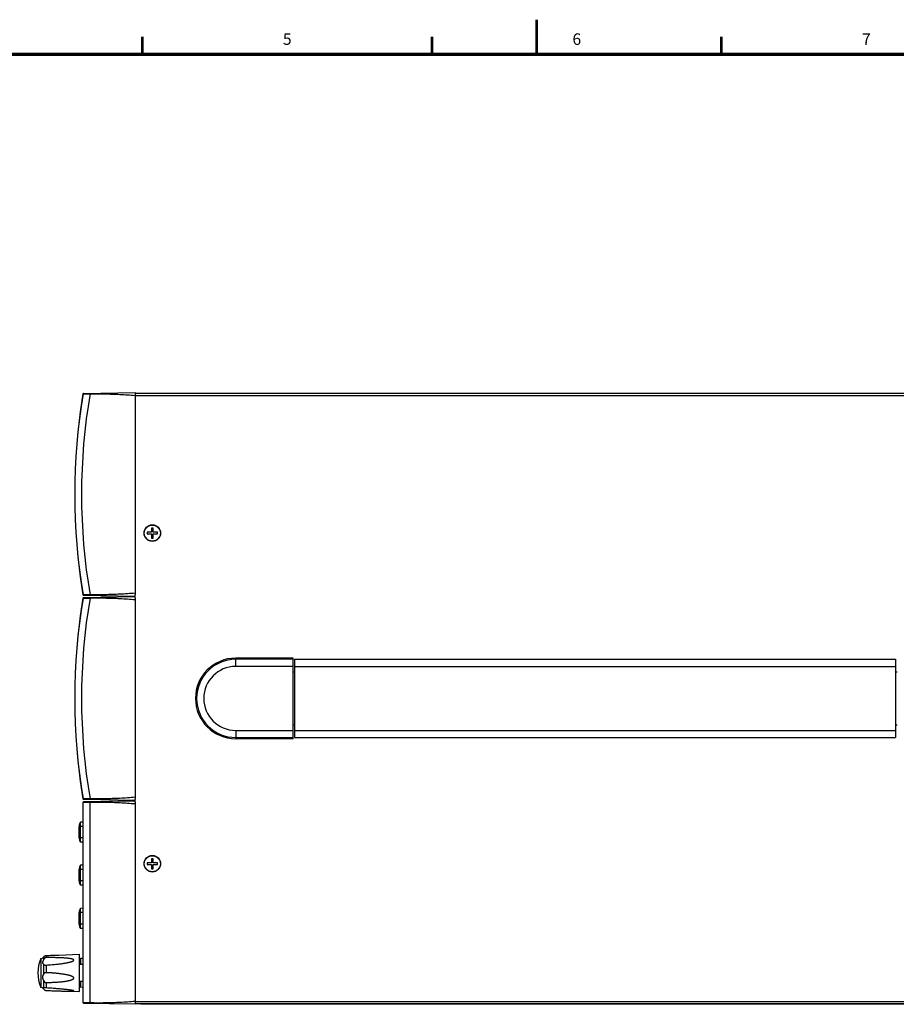
# Model space of a CAD drawing. Units: millimetres. Extents: x 0 to 589, y 4 to 406.
# Drawn here: x 205 to 358, y 235 to 406 of the extents above; entities that cross this region are included whole.
import ezdxf
from ezdxf.enums import TextEntityAlignment as Align

# ---------------------------------------------------------------- set-up
doc = ezdxf.new("R2010")
doc.units = ezdxf.units.MM
doc.layers.add('1寸法線', color=140, linetype='Continuous', lineweight=15)
doc.layers.add('図枠', color=3, linetype='Continuous', lineweight=30)
doc.styles.get("Standard").update_dxf_attribs({"font": 'romans.shx', "bigfont": 'bigfont.shx'})
doc.dimstyles.new('AM_JIS$0', dxfattribs={"dimtxt": 2.5, "dimasz": 2.5, "dimexe": 1, "dimexo": 1, "dimgap": 1, "dimtad": 3, "dimdsep": 46, "dimtxsty": 'STANDARD', "dimblk": 'OPEN', "dimcen": 0, "dimclrd": 256, "dimclre": 256, "dimclrt": 3, "dimadec": 0, "dimazin": 2, "dimtp": 0.1, "dimtm": 0.1, "dimtfac": 0.71, "dimtmove": 0, "dimatfit": 3, "dimldrblk": 'OPEN', "dimfxl": 1, "dimlwd": -1, "dimlwe": -1, "dimarcsym": 0})

# ---------------------------------------------------------------- blocks, each defined once
blk = doc.blocks.new('_Open')
at = {"color": 0, "linetype": 'ByBlock', "lineweight": -2}
for p, q in [((-1, 0.167), (0, 0)), ((-1, -0.167), (0, 0)), ((0, 0), (-1, 0))]:
    blk.add_line(p, q, dxfattribs=at)
blk = doc.blocks.new('*D23')
at = {"layer": '1寸法線', "transparency": 16777216}
for p, q in [((412.17, 278.5), (432.17, 278.5)), ((431.17, 237.25), (431.17, 276)), ((226.17, 234.75), (432.17, 234.75))]:
    blk.add_line(p, q, dxfattribs=at)
at = {"layer": 'Defpoints', "color": 0, "transparency": 16777216}
for p in [(411.17, 278.5), (431.17, 278.5), (225.17, 234.75)]:
    blk.add_point(p, dxfattribs=at)
at = {"layer": '1寸法線', "transparency": 16777216, "xscale": 2.5, "yscale": 2.5, "zscale": 2.5}
for p, rotation in [((431.17, 278.5), 90), ((431.17, 234.75), 270)]:
    blk.add_blockref('_Open', p, dxfattribs=dict(at, rotation=rotation))
at = {"layer": '1寸法線', "color": 3, "transparency": 16777216, "insert": (428.92, 261.04), "char_height": 2.5, "attachment_point": 5, "rotation": 90}
blk.add_mtext('87.5', dxfattribs=at)

msp = doc.modelspace()

# ---------------------------------------------------------------- linework, layer by layer
for p, q in [((216.186804, 340.997209), (225.165895, 341.153939)), ((225.165895, 341.153939), (225.165895, 305.953652)), ((225.165895, 341.053939), (391.415895, 341.053939)), ((225.165895, 340.653939), (391.415895, 340.653939)), ((215.211609, 334.237946), (214.924289, 330.785232)), ((228.015895, 316.853939), (227.290895, 316.853939)), ((227.290895, 316.853939), (227.290895, 316.553939)), ((228.315895, 317.578939), (228.015895, 317.578939)), ((228.015895, 317.578939), (228.015895, 316.853939)), ((228.315895, 316.853939), (228.315895, 317.578939)), ((229.040895, 316.853939), (228.315895, 316.853939)), ((229.040895, 316.553939), (229.040895, 316.853939)), ((227.290895, 316.553939), (228.015895, 316.553939)), ((228.015895, 316.553939), (228.015895, 315.828939)), ((228.015895, 315.828939), (228.315895, 315.828939)), ((228.315895, 316.553939), (229.040895, 316.553939)), ((228.315895, 315.828939), (228.315895, 316.553939)), ((216.186804, 305.497209), (225.165895, 305.653939)), ((216.187089, 305.910665), (225.165895, 305.753939)), ((225.165895, 305.45422), (225.165895, 305.953652)), ((225.165895, 305.45422), (225.165895, 270.453652)), ((215.211609, 298.737946), (214.924289, 295.285232)), ((252.665895, 294.953939), (242.665895, 294.953939)), ((242.665895, 293.508588), (242.665895, 294.953939)), ((252.665895, 294.755543), (242.665895, 294.755543)), ((252.665895, 280.953939), (252.665895, 294.953939)), ((252.915895, 294.753939), (357.415895, 294.753939)), ((252.915895, 294.753926), (252.915895, 281.153953)), ((357.415895, 294.753926), (357.415895, 281.153953)), ((252.665895, 293.508588), (242.665895, 293.508588)), ((252.915895, 293.503939), (357.415895, 293.503939)), ((252.665895, 292.603939), (252.915895, 292.603939)), ((357.415895, 292.603939), (357.665895, 292.603939)), ((252.915895, 283.303939), (252.665895, 283.303939)), ((357.665895, 283.303939), (357.415895, 283.303939)), ((242.665895, 282.399291), (252.665895, 282.399291)), ((242.665895, 282.399291), (242.665895, 280.953939)), ((242.665895, 281.152335), (252.665895, 281.152335)), ((252.665895, 280.953939), (242.665895, 280.953939)), ((252.915895, 282.403939), (357.415895, 282.403939)), ((252.915895, 281.153939), (357.415895, 281.153939)), ((216.165895, 269.898574), (217.350475, 269.917597)), ((216.165895, 235.009305), (216.165895, 269.898574)), ((216.187089, 270.410665), (225.165895, 270.253939)), ((216.26415, 269.998559), (225.165895, 270.153939)), ((217.350475, 234.990282), (217.350475, 269.917597)), ((225.165895, 269.95423), (225.165895, 270.453652)), ((225.165895, 269.95423), (225.165895, 234.753939)), ((215.665895, 265.703939), (215.415895, 265.703939)), ((215.415895, 263.703939), (215.415895, 265.703939)), ((216.165895, 266.453939), (215.665895, 266.445212)), ((215.665895, 262.962667), (215.665895, 266.445212)), ((216.165895, 265.703939), (215.665895, 265.703939)), ((215.415895, 263.703939), (215.665895, 263.703939)), ((216.165895, 263.703939), (215.665895, 263.703939)), ((216.165895, 262.953939), (215.665895, 262.962667)), ((216.165895, 258.953939), (215.665895, 258.945212)), ((215.665895, 255.462667), (215.665895, 258.945212)), ((228.015895, 259.353939), (227.290895, 259.353939)), ((227.290895, 259.353939), (227.290895, 259.053939)), ((227.290895, 259.053939), (228.015895, 259.053939)), ((228.315895, 260.078939), (228.015895, 260.078939)), ((228.015895, 260.078939), (228.015895, 259.353939)), ((228.015895, 259.053939), (228.015895, 258.328939)), ((228.315895, 259.353939), (228.315895, 260.078939)), ((229.040895, 259.353939), (228.315895, 259.353939)), ((228.315895, 259.053939), (229.040895, 259.053939)), ((228.315895, 258.328939), (228.315895, 259.053939)), ((229.040895, 259.053939), (229.040895, 259.353939)), ((215.665895, 258.203939), (215.415895, 258.203939)), ((215.415895, 256.203939), (215.415895, 258.203939)), ((216.165895, 258.203939), (215.665895, 258.203939)), ((228.015895, 258.328939), (228.315895, 258.328939)), ((215.415895, 256.203939), (215.665895, 256.203939)), ((216.165895, 256.203939), (215.665895, 256.203939)), ((216.165895, 255.453939), (215.665895, 255.462667)), ((215.665895, 250.703939), (215.415895, 250.703939)), ((215.415895, 248.703939), (215.415895, 250.703939)), ((216.165895, 251.453939), (215.665895, 251.445212)), ((215.665895, 247.962667), (215.665895, 251.445212)), ((216.165895, 250.703939), (215.665895, 250.703939)), ((215.415895, 248.703939), (215.665895, 248.703939)), ((216.165895, 248.703939), (215.665895, 248.703939)), ((216.165895, 247.953939), (215.665895, 247.962667)), ((209.696168, 243.246679), (209.696168, 242.86736)), ((211.888703, 243.327275), (215.515895, 243.453939)), ((215.515895, 236.953958), (215.515895, 243.45392)), ((208.765895, 242.718224), (208.765895, 237.689655)), ((209.285211, 242.535928), (209.285211, 243.008827)), ((209.285211, 240.020049), (209.285211, 241.680348)), ((209.696168, 241.589584), (209.696168, 240.25435)), ((216.165895, 241.703939), (215.515895, 241.703939)), ((216.165895, 242.703939), (215.665895, 242.695212)), ((215.665895, 242.695212), (215.665895, 241.703939)), ((209.285211, 237.688157), (209.285211, 238.876667)), ((209.696168, 238.54687), (209.696168, 237.590919)), ((216.165895, 238.703939), (215.515895, 238.703939)), ((215.665895, 238.703939), (215.665895, 237.712667)), ((211.888703, 237.080604), (215.515895, 236.953939)), ((216.165895, 237.703939), (215.665895, 237.712667)), ((217.350475, 234.990282), (216.165895, 235.009305)), ((225.165895, 234.753939), (216.26415, 234.90932)), ((225.165895, 235.253939), (391.415895, 235.253939)), ((391.415895, 234.853939), (225.165895, 234.853939))]:
    msp.add_line(p, q)
for points in [[(216.090125, 340.913369), (215.628843, 337.809214), (215.211609, 334.237946)], [(214.924591, 316.117494), (215.212424, 312.661785), (215.629927, 309.090562), (216.090125, 305.994509)], [(216.090125, 305.413369), (215.628843, 302.309214), (215.211609, 298.737946)], [(214.924591, 280.617494), (215.212424, 277.161785), (215.629927, 273.590562), (216.090125, 270.494509)]]:
    msp.add_lwpolyline(points)
for centre, radius in [((228.165895, 316.703939), 1.446259), ((228.165895, 316.703939), 1.392667), ((228.165895, 259.203939), 1.446259), ((228.165895, 259.203939), 1.392667)]:
    msp.add_circle(centre, radius)
for centre, radius, start, end in [((319.845895, 323.453939), 105.18, 170.44432479, 189.55567521), ((319.780209, 323.45394), 103.929734, 170.32672668, 189.6732735), ((216.18882, 340.897229), 0.1, 91, 164.75470599), ((216.223906, 340.897841), 0.1, 91.00013758, 170.44436963), ((319.845895, 287.953939), 105.18, 170.44432479, 189.55567521), ((319.780209, 287.95394), 103.929734, 170.32672668, 189.6732735), ((216.188825, 306.01065), 0.1, 189.28786244, 269), ((216.18882, 305.397229), 0.1, 91, 164.75470599), ((216.223906, 306.010038), 0.1, 189.55568245, 269.00014921), ((216.223906, 305.397841), 0.1, 91.00013758, 170.44436963), ((242.665895, 287.953939), 7, 90, 270), ((242.665895, 287.953939), 6.801604, 90, 270), ((242.665895, 287.953939), 5.554649, 90, 270), ((216.188825, 270.51065), 0.1, 189.28786244, 269), ((216.223906, 270.510038), 0.1, 189.55568245, 269.00014921), ((216.265895, 269.898574), 0.1, 91, 180), ((216.639865, 265.703939), 1.22397, 142.72582943, 180), ((216.639865, 263.703939), 1.22397, 180, 217.27417057), ((216.639865, 258.203939), 1.22397, 142.72582943, 180), ((216.639865, 256.203939), 1.22397, 180, 217.27417057), ((216.639865, 250.703939), 1.22397, 142.72582943, 180), ((216.639865, 248.703939), 1.22397, 180, 217.27417057), ((214.837523, 240.203939), 6.571628, 157.50536376, 202.49463624), ((208.771122, 243.318201), 0.6, 269.50086512, 328.96080344), ((209.713618, 242.751015), 0.5, 139.68047811, 148.96080344), ((207.965833, 277.304216), 35.756524, 272.77375035, 274.43341789), ((223.223943, 240.203939), 7.958048, 161.75682417, 165.66483404), ((209.648063, 239.860501), 0.399625, 120.17587498, 122.35614355), ((210.260857, 196.221977), 43.983871, 89.46614575, 91.07692263), ((210.238884, 201.131364), 39.082627, 89.56905151, 91.1607175), ((208.486601, 207.386214), 32.890385, 86.43310231, 87.89243114), ((208.612648, 209.561996), 30.710978, 86.15757924, 86.41526429), ((223.223943, 240.203939), 7.958048, 194.33516596, 198.24317583), ((208.771122, 237.089677), 0.6, 31.03919656, 90.49913488), ((209.677865, 237.626638), 0.453182, 209.95250608, 220.33125485), ((216.265895, 235.009305), 0.1, 179.99999741, 268.9998518)]:
    msp.add_arc(centre, radius, start, end)
for points in [[(216.090124, 340.913376), (216.101763, 340.912626), (216.113451, 340.9133), (216.125115, 340.913316)], [(216.090124, 305.413376), (216.101763, 305.412626), (216.113451, 305.4133), (216.125115, 305.413316)]]:
    msp.add_open_spline(points, degree=3)
for points, knots in [([(216.125294, 340.914442), (216.130065, 340.914395), (216.140791, 340.914342), (216.159812, 340.914356), (216.184658, 340.914368), (216.216402, 340.914412), (216.254896, 340.914474), (216.299949, 340.914559), (216.351325, 340.914665), (216.408747, 340.914791), (216.471898, 340.914937), (216.540436, 340.915102), (216.613998, 340.915284), (216.692192, 340.915483), (216.774587, 340.915696), (216.860708, 340.915924), (216.950047, 340.916163), (217.042058, 340.916412), (217.13616, 340.916672), (217.231757, 340.916934), (217.295919, 340.917117), (217.328149, 340.917207)], [0, 0, 0, 0, 0.0143150269, 0.032178348, 0.0570626102, 0.088851615, 0.1274110345, 0.1725438724, 0.2240124527, 0.2815405211, 0.344809545, 0.4134661755, 0.4871555194, 0.5654957131, 0.6480490684, 0.7343397267, 0.8238601947, 0.916066659, 1.0103742395, 1.1061680261, 1.2028592056, 1.2028592056, 1.2028592056, 1.2028592056]), ([(217.331637, 341.017192), (217.329056, 341.017328), (217.331021, 341.001636), (217.327261, 340.986316), (217.328207, 340.952804), (217.327952, 340.929972), (217.328149, 340.917207)], [0, 0, 0, 0, 0.00775489514, 0.02946449953, 0.06194518616, 0.10024296894, 0.10024296894, 0.10024296894, 0.10024296894]), ([(217.328153, 340.917207), (217.747853, 340.923705), (218.599943, 340.932807), (219.892078, 340.923653), (221.20438, 340.89155), (222.524514, 340.836881), (223.845347, 340.759265), (224.725626, 340.69243), (225.165895, 340.655207)], [0, 0, 0, 0, 1.259252136, 2.5563139669, 3.8762865422, 5.1971492398, 6.5199142527, 7.8454342489, 7.8454342489, 7.8454342489, 7.8454342489]), ([(216.090363, 305.994448), (216.09039, 305.994546), (216.106258, 305.990211), (216.113632, 305.994568), (216.125114, 305.994565)], [0, 0, 0, 0, 0.000303229545, 0.034752002397, 0.034752002397, 0.034752002397, 0.034752002397]), ([(217.328149, 305.990672), (217.295919, 305.990762), (217.231757, 305.990945), (217.13616, 305.991207), (217.042058, 305.991467), (216.950047, 305.991716), (216.860708, 305.991955), (216.774587, 305.992182), (216.692192, 305.992396), (216.613998, 305.992595), (216.540436, 305.992777), (216.471898, 305.992942), (216.408747, 305.993088), (216.351326, 305.993214), (216.299949, 305.99332), (216.254896, 305.993405), (216.216402, 305.993467), (216.184658, 305.993511), (216.159812, 305.993523), (216.140791, 305.993537), (216.130065, 305.993483), (216.125294, 305.993437)], [0, 0, 0, 0, 0.0966911782, 0.1924849636, 0.2867925432, 0.3789990067, 0.4685194738, 0.5548101315, 0.6373634862, 0.7157036795, 0.7893930231, 0.8580496533, 0.921318677, 0.9788467453, 1.0303153255, 1.0754481634, 1.1140075828, 1.1457965875, 1.1706808498, 1.1885441708, 1.2028591984, 1.2028591984, 1.2028591984, 1.2028591984]), ([(216.125294, 305.414442), (216.130065, 305.414395), (216.140791, 305.414342), (216.159812, 305.414356), (216.184658, 305.414368), (216.216402, 305.414412), (216.254896, 305.414474), (216.299949, 305.414559), (216.351325, 305.414665), (216.408747, 305.414791), (216.471898, 305.414937), (216.540436, 305.415102), (216.613998, 305.415284), (216.692192, 305.415483), (216.774587, 305.415696), (216.860708, 305.415924), (216.950047, 305.416163), (217.042058, 305.416412), (217.13616, 305.416672), (217.231757, 305.416934), (217.295919, 305.417117), (217.328149, 305.417207)], [0, 0, 0, 0, 0.0143150269, 0.032178348, 0.0570626102, 0.088851615, 0.1274110345, 0.1725438724, 0.2240124527, 0.2815405211, 0.344809545, 0.4134661755, 0.4871555194, 0.5654957131, 0.6480490684, 0.7343397267, 0.8238601947, 0.916066659, 1.0103742395, 1.1061680261, 1.2028592056, 1.2028592056, 1.2028592056, 1.2028592056]), ([(217.331637, 305.890687), (217.329016, 305.890731), (217.33092, 305.906054), (217.327195, 305.921796), (217.328136, 305.955063), (217.327927, 305.977921), (217.328149, 305.990672)], [0, 0, 0, 0, 0.00786684544, 0.0295811321, 0.06199954136, 0.10025603608, 0.10025603608, 0.10025603608, 0.10025603608]), ([(217.331637, 305.517192), (217.329056, 305.517328), (217.331021, 305.501636), (217.327261, 305.486316), (217.328207, 305.452804), (217.327952, 305.429972), (217.328149, 305.417207)], [0, 0, 0, 0, 0.00775489514, 0.02946449953, 0.06194518616, 0.10024296894, 0.10024296894, 0.10024296894, 0.10024296894]), ([(225.165895, 306.252672), (224.725625, 306.215449), (223.845345, 306.148613), (222.524509, 306.070998), (221.204373, 306.016329), (219.892065, 305.984225), (218.599933, 305.975072), (217.747846, 305.984174), (217.328153, 305.990672)], [0, 0, 0, 0, 1.3255223598, 2.648289733, 3.9691548433, 5.2891293463, 6.5862027951, 7.8454341916, 7.8454341916, 7.8454341916, 7.8454341916]), ([(217.328153, 305.417207), (217.747853, 305.423705), (218.599943, 305.432807), (219.892078, 305.423653), (221.20438, 305.39155), (222.524514, 305.336881), (223.845347, 305.259265), (224.725626, 305.19243), (225.165895, 305.155207)], [0, 0, 0, 0, 1.259252136, 2.5563139669, 3.8762865422, 5.1971492398, 6.5199142527, 7.8454342489, 7.8454342489, 7.8454342489, 7.8454342489]), ([(225.165895, 270.752672), (224.725625, 270.715449), (223.845345, 270.648613), (222.524509, 270.570998), (221.204373, 270.516329), (219.892065, 270.484225), (218.599933, 270.475072), (217.747846, 270.484174), (217.328153, 270.490672)], [0, 0, 0, 0, 1.3255223598, 2.648289733, 3.9691548433, 5.2891293463, 6.5862027951, 7.8454341916, 7.8454341916, 7.8454341916, 7.8454341916]), ([(216.090363, 270.494448), (216.09039, 270.494546), (216.106258, 270.490211), (216.113632, 270.494568), (216.125114, 270.494565)], [0, 0, 0, 0, 0.000303229545, 0.034752002397, 0.034752002397, 0.034752002397, 0.034752002397]), ([(217.328149, 270.490672), (217.295919, 270.490762), (217.231757, 270.490945), (217.13616, 270.491207), (217.042058, 270.491467), (216.950047, 270.491716), (216.860708, 270.491955), (216.774587, 270.492182), (216.692192, 270.492396), (216.613998, 270.492595), (216.540436, 270.492777), (216.471898, 270.492942), (216.408747, 270.493088), (216.351326, 270.493214), (216.299949, 270.49332), (216.254896, 270.493405), (216.216402, 270.493467), (216.184658, 270.493511), (216.159812, 270.493523), (216.140791, 270.493537), (216.130065, 270.493483), (216.125294, 270.493437)], [0, 0, 0, 0, 0.0966911782, 0.1924849636, 0.2867925432, 0.3789990067, 0.4685194738, 0.5548101315, 0.6373634862, 0.7157036795, 0.7893930231, 0.8580496533, 0.921318677, 0.9788467453, 1.0303153255, 1.0754481634, 1.1140075828, 1.1457965875, 1.1706808498, 1.1885441708, 1.2028591984, 1.2028591984, 1.2028591984, 1.2028591984]), ([(217.331637, 270.390687), (217.329016, 270.390731), (217.33092, 270.406054), (217.327195, 270.421796), (217.328136, 270.455063), (217.327927, 270.477921), (217.328149, 270.490672)], [0, 0, 0, 0, 0.00786684544, 0.0295811321, 0.06199954136, 0.10025603608, 0.10025603608, 0.10025603608, 0.10025603608]), ([(217.353964, 270.017582), (217.351387, 270.01774), (217.353346, 270.002005), (217.349591, 269.986734), (217.350534, 269.953193), (217.350279, 269.930364), (217.350475, 269.917597)], [0, 0, 0, 0, 0.00774317193, 0.02945166118, 0.06193836217, 0.10024285497, 0.10024285497, 0.10024285497, 0.10024285497]), ([(217.350475, 269.917597), (217.785268, 269.924333), (218.653035, 269.933037), (219.954812, 269.922549), (221.255893, 269.889794), (222.558577, 269.835074), (223.862318, 269.758042), (224.731283, 269.691955), (225.165895, 269.655207)], [0, 0, 0, 0, 1.3045359377, 2.6033127542, 3.9052456886, 5.2088358039, 6.5146213505, 7.823110839, 7.823110839, 7.823110839, 7.823110839]), ([(209.332397, 243.074543), (209.337614, 243.08069), (209.347886, 243.092164), (209.363684, 243.108127), (209.379609, 243.122792), (209.396408, 243.136899), (209.414504, 243.1507), (209.43376, 243.163964), (209.453637, 243.176276), (209.473516, 243.187328), (209.492941, 243.197021), (209.511716, 243.205436), (209.529862, 243.212739), (209.547643, 243.219156), (209.565407, 243.224868), (209.583367, 243.229954), (209.601595, 243.234425), (209.620156, 243.238276), (209.639183, 243.241498), (209.658319, 243.243996), (209.677374, 243.245756), (209.68991, 243.246448), (209.696168, 243.246679)], [0, 0, 0, 0, 0.02418711362, 0.04617492154, 0.06735102442, 0.08911161397, 0.11196213442, 0.13559881385, 0.15923109962, 0.18207657651, 0.20380948868, 0.22433796606, 0.24378317986, 0.26247739232, 0.28103821451, 0.29975060961, 0.31846474825, 0.33733132741, 0.35660625652, 0.37634530636, 0.39521206507, 0.41400079848, 0.41400079848, 0.41400079848, 0.41400079848]), ([(209.696168, 243.246679), (209.875201, 243.253269), (210.214447, 243.265863), (210.694291, 243.283758), (211.123478, 243.299697), (211.510094, 243.313857), (211.761261, 243.32282), (211.884053, 243.327113), (211.889201, 243.327292)], [0, 0, 0, 0, 0.5374617727, 1.018438486, 1.4405314137, 1.825912727, 2.179061737, 2.1945138349, 2.1945138349, 2.1945138349, 2.1945138349]), ([(209.285211, 241.680348), (209.265451, 241.704443), (209.226652, 241.752862), (209.1758, 241.828551), (209.138525, 241.90756), (209.119284, 241.989185), (209.120267, 242.074931), (209.140834, 242.168232), (209.179073, 242.274216), (209.23123, 242.39737), (209.267397, 242.486991), (209.285211, 242.535928)], [0, 0, 0, 0, 0.09348414821, 0.18606878677, 0.27295032341, 0.35414249905, 0.43538982341, 0.52796363723, 0.6394298286, 0.77300036878, 0.92923570269, 0.92923570269, 0.92923570269, 0.92923570269]), ([(209.696168, 242.86736), (209.688906, 242.867271), (209.675364, 242.866801), (209.655778, 242.865293), (209.637429, 242.863143), (209.619269, 242.860249), (209.601148, 242.856512), (209.583242, 242.851874), (209.565772, 242.846327), (209.548294, 242.839693), (209.529916, 242.831491), (209.510251, 242.821244), (209.490084, 242.809089), (209.470628, 242.795732), (209.452344, 242.781667), (209.434362, 242.766327), (209.415938, 242.748881), (209.396935, 242.728771), (209.377945, 242.706201), (209.359357, 242.68129), (209.34153, 242.654215), (209.324948, 242.625541), (209.309987, 242.596028), (209.296725, 242.566178), (209.288889, 242.546031), (209.285211, 242.535928)], [0, 0, 0, 0, 0.02178896223, 0.04063383765, 0.05891916858, 0.0771962705, 0.09578377174, 0.11440671487, 0.13266180464, 0.15074455971, 0.1704600718, 0.19300245813, 0.21722763738, 0.24105596168, 0.26376209258, 0.28640191313, 0.31193390189, 0.33984497345, 0.36936339187, 0.40037211199, 0.43303611621, 0.46655795226, 0.49968787424, 0.53225467937, 0.56451167093, 0.56451167093, 0.56451167093, 0.56451167093]), ([(209.285211, 241.680348), (209.289679, 241.6749), (209.29897, 241.664814), (209.314134, 241.651635), (209.3297, 241.640586), (209.345199, 241.631413), (209.360284, 241.623808), (209.375081, 241.61734), (209.390219, 241.611555), (209.40626, 241.606197), (209.42339, 241.601229), (209.441374, 241.59674), (209.459805, 241.59283), (209.478291, 241.589566), (209.496554, 241.586974), (209.514462, 241.585058), (209.532031, 241.583801), (209.549461, 241.583166), (209.56698, 241.583101), (209.582583, 241.583473), (209.592356, 241.583865), (209.596209, 241.584037)], [0, 0, 0, 0, 0.02113747857, 0.04103025364, 0.0601684514, 0.07832205696, 0.09501198483, 0.11081966469, 0.12674808135, 0.14361419372, 0.16153977062, 0.18024192166, 0.19920913787, 0.21805355546, 0.23654685625, 0.25453690272, 0.27207276828, 0.2893760523, 0.3068518513, 0.32462156689, 0.3361938897, 0.3361938897, 0.3361938897, 0.3361938897]), ([(209.596209, 241.584037), (209.598331, 241.584132), (209.606542, 241.584521), (209.621018, 241.585321), (209.639821, 241.58645), (209.658731, 241.58758), (209.677575, 241.588641), (209.689968, 241.58928), (209.696168, 241.589584)], [0, 0, 0, 0, 0.00637209721, 0.02466025869, 0.04349296112, 0.06288313719, 0.08149101154, 0.10011375591, 0.10011375591, 0.10011375591, 0.10011375591]), ([(210.729832, 241.654681), (210.782806, 241.6588), (210.998429, 241.676071), (211.355821, 241.708132), (211.783537, 241.752711), (212.15636, 241.796883), (212.481488, 241.840147), (212.765549, 241.882213), (213.014352, 241.922939), (213.232766, 241.962259), (213.424848, 242.000148), (213.59395, 242.036599), (213.742946, 242.071621), (213.874273, 242.105405), (213.990026, 242.138144), (214.091998, 242.169983), (214.181629, 242.201106), (214.260058, 242.231789), (214.328147, 242.262263), (214.386464, 242.292691), (214.435057, 242.323384), (214.473444, 242.354584), (214.500454, 242.386109), (214.515798, 242.418038), (214.516777, 242.450919), (214.503418, 242.483446), (214.475551, 242.513765), (214.435622, 242.542198), (214.384456, 242.568847), (214.322686, 242.594103), (214.250187, 242.618175), (214.166459, 242.641347), (214.070605, 242.663769), (213.961446, 242.68556), (213.837232, 242.706853), (213.695482, 242.72773), (213.532982, 242.74818), (213.345978, 242.768285), (213.130737, 242.787773), (212.884844, 242.806266), (212.607843, 242.823254), (212.300078, 242.838362), (211.961467, 242.851198), (211.591238, 242.861318), (211.185481, 242.868456), (210.736627, 242.872242), (210.235452, 242.872439), (209.88258, 242.86965), (209.696168, 242.86736)], [0, 0, 0, 0, 0.1594032149, 0.6489381821, 1.0764362192, 1.4494620503, 1.7751919134, 2.0603841972, 2.3109054878, 2.531505649, 2.7261298156, 2.8982245928, 3.0504380591, 3.1852701312, 3.30499885, 3.4112801614, 3.5057081349, 3.58958547, 3.6638521582, 3.729401318, 3.786755749, 3.8360300095, 3.8772307953, 3.9105128986, 3.9401660949, 3.9730432702, 4.0133310545, 4.0620554966, 4.1195423825, 4.1860087867, 4.2620759461, 4.348582965, 4.4465506404, 4.5573366139, 4.6824720072, 4.8245893929, 4.9871390275, 5.1737867034, 5.3888047456, 5.6354755734, 5.9135233981, 6.2213446171, 6.5598636636, 6.9300660238, 7.3324268492, 7.7773047331, 8.2766592305, 8.8359367918, 8.8359367918, 8.8359367918, 8.8359367918]), ([(209.285214, 238.876668), (209.283674, 238.881211), (209.279221, 238.89426), (209.271654, 238.916019), (209.262365, 238.942215), (209.252647, 238.969206), (209.238834, 239.007163), (209.220276, 239.0577), (209.196884, 239.122369), (209.173187, 239.191902), (209.151362, 239.264495), (209.133947, 239.337715), (209.123093, 239.409614), (209.119574, 239.473381), (209.121697, 239.528933), (209.127117, 239.576844), (209.135519, 239.623203), (209.146401, 239.668242), (209.159473, 239.712396), (209.174524, 239.756351), (209.191275, 239.800653), (209.20949, 239.845517), (209.228834, 239.89085), (209.248797, 239.936466), (209.267718, 239.979541), (209.279789, 240.007437), (209.285175, 240.020064)], [0, 0, 0, 0, 0.0143896379, 0.0413645704, 0.0691118616, 0.0977720715, 0.1274248336, 0.1902872237, 0.2592841563, 0.333731165, 0.4106406113, 0.4866140897, 0.5593200973, 0.6284929274, 0.6778604196, 0.7259340124, 0.7730201517, 0.8191128396, 0.8648721311, 0.9111145126, 0.95846472, 1.0069445536, 1.0563638018, 1.1063233951, 1.156323464, 1.1975075768, 1.1975075768, 1.1975075768, 1.1975075768]), ([(209.434191, 240.198079), (209.427765, 240.19401), (209.415884, 240.185994), (209.399613, 240.173635), (209.385425, 240.161678), (209.372636, 240.149827), (209.360775, 240.137785), (209.349588, 240.125345), (209.339033, 240.112478), (209.32915, 240.099266), (209.319886, 240.085692), (209.311048, 240.071492), (209.302368, 240.056141), (209.293601, 240.038938), (209.288023, 240.026639), (209.285211, 240.020049)], [0, 0, 0, 0, 0.0228184475, 0.04296750411, 0.06127091172, 0.07846079765, 0.09525540539, 0.11196159462, 0.12863517209, 0.14516639785, 0.16144232207, 0.17792106061, 0.19533148078, 0.21433046606, 0.23582712366, 0.23582712366, 0.23582712366, 0.23582712366]), ([(209.696168, 240.25435), (209.690931, 240.254543), (209.68052, 240.254869), (209.664544, 240.255189), (209.648122, 240.255307), (209.630928, 240.255148), (209.613002, 240.254585), (209.594052, 240.25339), (209.573956, 240.251202), (209.552892, 240.2476), (209.531186, 240.242292), (209.509372, 240.235288), (209.487869, 240.226772), (209.467086, 240.21702), (209.45371, 240.209759), (209.447189, 240.205971)], [0, 0, 0, 0, 0.01572165794, 0.03125023982, 0.04793389144, 0.06498908041, 0.08283092943, 0.10173217152, 0.12193806663, 0.14344896784, 0.16579224416, 0.18891802999, 0.21212475849, 0.23512786574, 0.25775227613, 0.25775227613, 0.25775227613, 0.25775227613]), ([(209.696168, 238.54687), (209.857172, 238.548878), (210.165413, 238.554564), (210.605562, 238.568087), (211.007073, 238.585221), (211.375003, 238.605344), (211.718438, 238.628362), (212.043407, 238.654385), (212.350963, 238.683411), (212.636277, 238.714848), (212.89324, 238.747586), (213.121587, 238.780825), (213.324818, 238.814471), (213.505211, 238.848226), (213.664043, 238.881804), (213.803248, 238.914958), (213.925512, 238.947748), (214.03333, 238.980411), (214.128521, 239.013104), (214.212357, 239.04609), (214.28581, 239.079514), (214.349579, 239.1136), (214.403891, 239.148878), (214.448778, 239.185478), (214.48332, 239.223759), (214.506594, 239.26344), (214.517465, 239.304527), (214.514843, 239.346581), (214.498867, 239.38877), (214.470158, 239.43025), (214.429839, 239.470403), (214.379199, 239.509501), (214.318507, 239.547831), (214.247422, 239.585687), (214.165457, 239.62347), (214.071913, 239.661281), (213.96579, 239.69944), (213.845228, 239.738084), (213.707737, 239.777736), (213.550285, 239.818478), (213.369829, 239.860544), (213.164796, 239.90345), (212.936623, 239.946172), (212.693851, 239.98691), (212.453039, 240.023173), (212.22925, 240.053741), (212.029431, 240.078788), (211.850863, 240.099548), (211.689845, 240.117023), (211.544595, 240.13184), (211.413919, 240.144436), (211.295772, 240.155237), (211.186702, 240.164745), (211.08236, 240.173443), (210.9795, 240.181637), (210.876574, 240.189457), (210.773576, 240.196911), (210.70493, 240.201638), (210.670671, 240.203939)], [0, 0, 0, 0, 0.4830494185, 0.9248522266, 1.3210380202, 1.6886497586, 2.0302658762, 2.3536271784, 2.6666469902, 2.9569992206, 3.214710095, 3.4437297351, 3.6492186609, 3.8326620611, 3.9942569264, 4.1361967605, 4.2619084297, 4.3739536406, 4.4741027601, 4.5637731632, 4.6441259688, 4.7160768385, 4.7804949803, 4.838139483, 4.8893576618, 4.9343959541, 4.9748822353, 5.0149580905, 5.0587251147, 5.1085537104, 5.1651751865, 5.2287929893, 5.3001336458, 5.3802738938, 5.4702371736, 5.5707736468, 5.682871211, 5.8084889385, 5.9505186099, 6.1120996645, 6.2963469565, 6.5063517476, 6.7404708952, 6.9927132025, 7.2448105722, 7.4710239111, 7.6702966144, 7.8489499152, 8.0103303524, 8.1561837279, 8.2869586935, 8.4041713775, 8.5121015103, 8.6154103483, 8.7182821719, 8.8216572448, 8.9250769972, 9.0280840901, 9.0280840901, 9.0280840901, 9.0280840901]), ([(209.285211, 238.876667), (209.289941, 238.862706), (209.299742, 238.836289), (209.316054, 238.799402), (209.332746, 238.767183), (209.349353, 238.739349), (209.365679, 238.715204), (209.382004, 238.693661), (209.398618, 238.674003), (209.415482, 238.656074), (209.432217, 238.640045), (209.448294, 238.626117), (209.463275, 238.614317), (209.476918, 238.604492), (209.489235, 238.596344), (209.500404, 238.589538), (209.510692, 238.583756), (209.520451, 238.578708), (209.530039, 238.574166), (209.539721, 238.570008), (209.549585, 238.566219), (209.559556, 238.562843), (209.569568, 238.559892), (209.579779, 238.5573), (209.590635, 238.554961), (209.60268, 238.552809), (209.616209, 238.550877), (209.63113, 238.54925), (209.647092, 238.548003), (209.663571, 238.547184), (209.679999, 238.546796), (209.690856, 238.546804), (209.696168, 238.54687)], [0, 0, 0, 0, 0.04422076375, 0.08446843964, 0.12092696778, 0.15300950846, 0.18164881689, 0.20832418596, 0.2340594046, 0.25882786109, 0.28213166183, 0.30354824647, 0.32261468312, 0.33932250702, 0.35397371335, 0.36690666339, 0.37855214467, 0.38937160406, 0.39986272109, 0.41037378883, 0.42097270887, 0.431554954, 0.44194698366, 0.45227886241, 0.46315196582, 0.47525522148, 0.48897841566, 0.50414116574, 0.52027705788, 0.53700331361, 0.55363338372, 0.56957079642, 0.56957079642, 0.56957079642, 0.56957079642]), ([(209.285211, 237.400372), (209.267751, 237.430688), (209.232766, 237.483087), (209.181239, 237.548564), (209.143826, 237.598098), (209.121395, 237.635345), (209.118815, 237.670002), (209.143436, 237.693176), (209.176692, 237.70199), (209.201665, 237.703277), (209.213804, 237.702864)], [0, 0, 0, 0, 0.10495297611, 0.18850989953, 0.2499877152, 0.29113211793, 0.31842104229, 0.34571391845, 0.38390050769, 0.42033756789, 0.42033756789, 0.42033756789, 0.42033756789]), ([(209.213804, 237.702864), (209.21854, 237.702702), (209.242833, 237.701067), (209.267023, 237.695507), (209.285211, 237.688157)], [0, 0, 0, 0, 0.014217924593, 0.07306971284, 0.07306971284, 0.07306971284, 0.07306971284]), ([(209.696168, 237.590919), (209.686925, 237.591375), (209.668042, 237.592672), (209.639014, 237.595808), (209.608827, 237.60021), (209.578276, 237.605566), (209.548447, 237.611209), (209.520106, 237.616734), (209.493292, 237.622239), (209.467663, 237.627946), (209.442492, 237.634108), (209.417896, 237.640761), (209.394544, 237.647718), (209.373414, 237.654553), (209.354602, 237.661067), (209.337772, 237.667238), (209.322603, 237.673069), (209.308921, 237.678516), (209.296622, 237.683516), (209.288871, 237.686678), (209.285211, 237.688157)], [0, 0, 0, 0, 0.02776479375, 0.05676592264, 0.08757025849, 0.11926377097, 0.14981055338, 0.17864366771, 0.20588634646, 0.23192892007, 0.25740904839, 0.28362193222, 0.30836075185, 0.33049954206, 0.3502408812, 0.36808163098, 0.3842736882, 0.3989911258, 0.4122602886, 0.42410415409, 0.42410415409, 0.42410415409, 0.42410415409]), ([(209.332397, 237.333336), (209.337614, 237.327189), (209.347886, 237.315714), (209.363684, 237.299752), (209.379609, 237.285087), (209.396408, 237.27098), (209.414504, 237.257178), (209.43376, 237.243915), (209.453637, 237.231603), (209.473516, 237.220551), (209.492941, 237.210857), (209.511716, 237.202443), (209.529862, 237.19514), (209.547643, 237.188723), (209.565407, 237.183011), (209.583367, 237.177924), (209.601595, 237.173454), (209.620156, 237.169603), (209.639183, 237.166381), (209.658319, 237.163883), (209.677374, 237.162123), (209.68991, 237.16143), (209.696168, 237.1612)], [0, 0, 0, 0, 0.02418711362, 0.04617492157, 0.06735102442, 0.08911161397, 0.11196213442, 0.13559881385, 0.15923109963, 0.18207657651, 0.20380948868, 0.22433796607, 0.24378317986, 0.26247739234, 0.28103821451, 0.29975060961, 0.31846474826, 0.33733132742, 0.35660625653, 0.37634530636, 0.39521206508, 0.41400079849, 0.41400079849, 0.41400079849, 0.41400079849]), ([(214.13065, 237.191708), (214.105402, 237.196065), (214.042875, 237.206507), (213.937804, 237.222899), (213.80943, 237.241605), (213.662599, 237.261727), (213.493862, 237.283421), (213.300735, 237.306821), (213.083937, 237.331562), (212.844017, 237.357273), (212.576981, 237.384216), (212.275691, 237.412745), (211.93503, 237.442633), (211.555077, 237.473731), (211.140433, 237.504833), (210.69301, 237.534849), (210.20863, 237.564235), (209.872575, 237.582226), (209.696168, 237.590919)], [0, 0, 0, 0, 0.076863552, 0.1901741354, 0.3190185918, 0.4660477979, 0.6347790249, 0.8293905894, 1.0496633774, 1.2893868914, 1.5532662315, 1.8548366554, 2.1972932759, 2.5791663929, 2.9985005924, 3.4447074024, 3.9244406725, 4.4543030152, 4.4543030152, 4.4543030152, 4.4543030152]), ([(209.696168, 237.1612), (209.875201, 237.15461), (210.214447, 237.142016), (210.694291, 237.124121), (211.123478, 237.108181), (211.510094, 237.094022), (211.761261, 237.085058), (211.884053, 237.080766), (211.889201, 237.080586)], [0, 0, 0, 0, 0.5374617727, 1.018438486, 1.4405314137, 1.825912727, 2.179061737, 2.1945138349, 2.1945138349, 2.1945138349, 2.1945138349]), ([(211.889201, 237.080586), (211.993956, 237.076928), (212.202378, 237.069782), (212.50358, 237.060005), (212.781486, 237.051657), (213.028248, 237.044984), (213.246707, 237.039837), (213.440487, 237.036099), (213.611196, 237.033626), (213.760505, 237.032313), (213.890853, 237.032071), (214.005042, 237.032729), (214.105392, 237.034247), (214.193455, 237.036601), (214.270358, 237.039771), (214.336848, 237.043766), (214.393501, 237.048633), (214.439724, 237.054401), (214.476206, 237.061174), (214.499319, 237.068616), (214.516913, 237.077526), (214.514024, 237.094334), (214.495278, 237.104586), (214.46747, 237.117116), (214.425887, 237.129925), (214.373398, 237.14375), (214.309725, 237.158025), (214.235128, 237.173003), (214.174189, 237.184135), (214.1381, 237.190422), (214.13065, 237.191708)], [0, 0, 0, 0, 0.3144564624, 0.6256343835, 0.904080764, 1.1485493783, 1.3661888804, 1.559638662, 1.729995292, 1.878366417, 2.0075800794, 2.1210384102, 2.2209342166, 2.3086565828, 2.3853262431, 2.4517969703, 2.5085655464, 2.5556028298, 2.5922846663, 2.6177493737, 2.6325134221, 2.6428693731, 2.6613308812, 2.6927155325, 2.7362417811, 2.790754182, 2.8559113276, 2.9318329706, 3.0190490971, 3.0417309443, 3.0417309443, 3.0417309443, 3.0417309443]), ([(217.353964, 234.890297), (217.351341, 234.890342), (217.353247, 234.905663), (217.349522, 234.921407), (217.350462, 234.954673), (217.350253, 234.977531), (217.350475, 234.990282)], [0, 0, 0, 0, 0.00786807684, 0.02958165465, 0.06199809403, 0.10025600477, 0.10025600477, 0.10025600477, 0.10025600477]), ([(225.165895, 235.252671), (224.731265, 235.215922), (223.862264, 235.149833), (222.558468, 235.072799), (221.255729, 235.01808), (219.954562, 234.985323), (218.652839, 234.974844), (217.785146, 234.983549), (217.350475, 234.990282)], [0, 0, 0, 0, 1.3085442066, 2.6143842869, 3.9180287637, 5.2200176175, 6.5189413508, 7.8231108272, 7.8231108272, 7.8231108272, 7.8231108272])]:
    msp.add_open_spline(points, degree=3, knots=knots)
at = {"layer": '図枠', "lineweight": 53}
for p, q in [((295, 406), (295, 400)), ((226.443636, 400), (226.443636, 403)), ((276.803636, 400), (276.803636, 403)), ((327.163636, 400), (327.163636, 403))]:
    msp.add_line(p, q, dxfattribs=at)
at = {"layer": '図枠', "lineweight": 70}
msp.add_line((25, 400), (579, 400), dxfattribs=at)

# ---------------------------------------------------------------- texts
at = {"layer": '図枠', "lineweight": 25}
for s, p in [('5', (251.623636, 401)), ('6', (301.983636, 401)), ('7', (352.343636, 401))]:
    msp.add_text(s, height=2, dxfattribs=at).set_placement(p, align=Align.BOTTOM_CENTER)

# ---------------------------------------------------------------- dimensions: what is measured, and where the dimension line sits
at = {"layer": '1寸法線'}
dim = msp.add_linear_dim(base=(431.165895, 278.503939), p1=(225.165895, 234.753939), p2=(411.165895, 278.503939), angle=90, dimstyle='AM_JIS$0', override={"dimdec": 4, "dimlfac": 2, "dimadec": 4, "dimtp": 0.2, "dimtm": 0.2}, dxfattribs=at)
dim.commit()
dim.dimension.update_dxf_attribs({"geometry": '*D23', "text_midpoint": (431.165895, 261.036729), "dimtype": 160})

doc.saveas('drawing.dxf')
